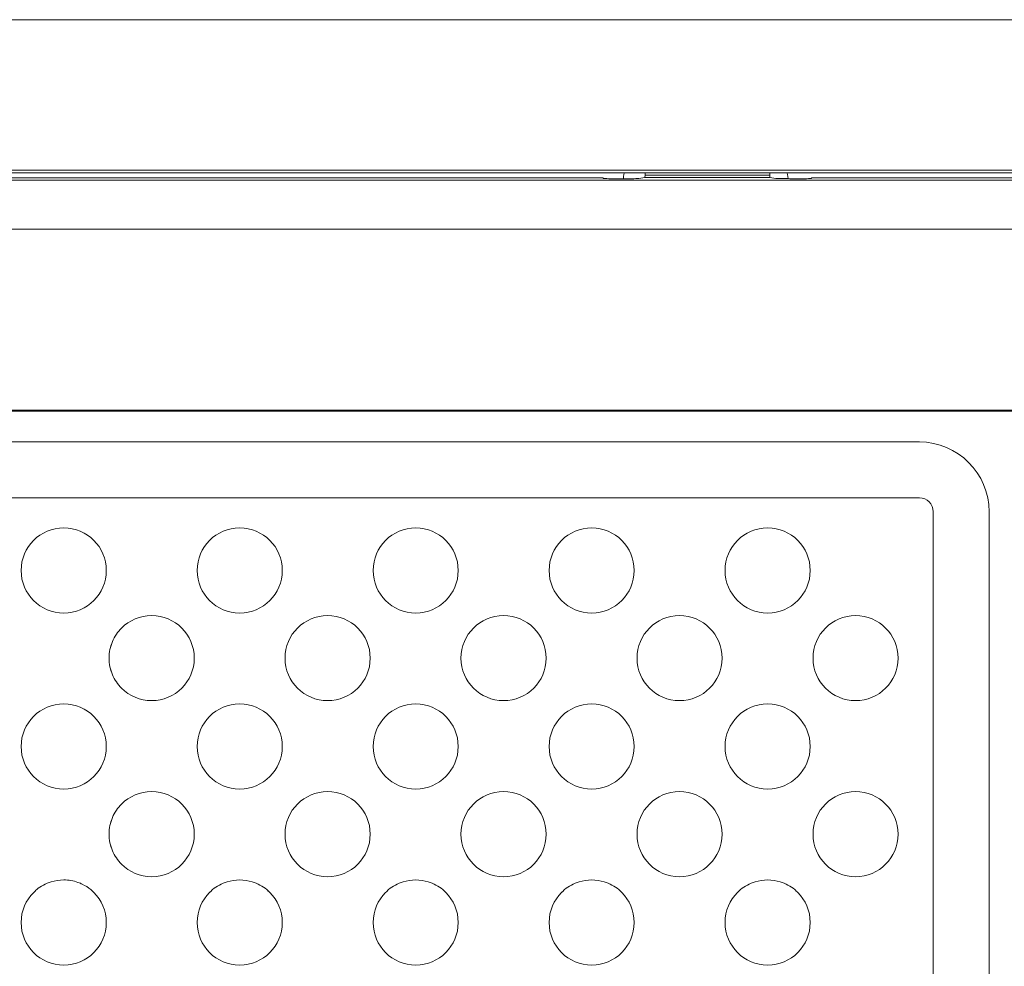
# Model space of a CAD drawing. Units: inches. Extents: x -5.3 to 13.7, y 2.9 to 8.2.
# Drawn here: x 4.7 to 6.1, y 6.8 to 8.2 of the extents above; entities that cross this region are included whole.
import ezdxf

# ---------------------------------------------------------------- set-up
doc = ezdxf.new("R2010")
doc.units = ezdxf.units.IN
doc.header["$MEASUREMENT"] = 0
doc.layers.add('Layer 2', color=7, linetype='Continuous')

# ---------------------------------------------------------------- blocks, each defined once
blk = doc.blocks.new('block 117')
at = {"layer": 'Layer 2', "color": 250, "lineweight": 5}
for points in [[(12.9729, 8.1663), (-4.4831, 8.1663)], [(11.4879, 7.9508), (-2.9981, 7.9508)], [(2.9624, 7.9468), (5.5257, 7.9468)], [(5.5257, 7.9468), (5.526, 7.9468)], [(5.526, 7.9468), (5.555, 7.9468), (5.7336, 7.9468), (5.7579, 7.9468)], [(5.555, 7.9435), (5.555, 7.9468)], [(5.7336, 7.9435), (5.7336, 7.9468)], [(5.7579, 7.9468), (5.7583, 7.9468)], [(5.7583, 7.9468), (8.5549, 7.9468), (11.3508, 7.9468), (11.4879, 7.9468)], [(11.49, 7.9363), (-3, 7.9363)], [(5.4946, 7.9396), (2.9979, 7.9396)], [(5.4954, 7.9388), (5.4946, 7.9396)], [(5.5463, 7.9388), (5.5547, 7.9404)], [(5.5547, 7.9404), (5.555, 7.9435)], [(5.7339, 7.9404), (5.5547, 7.9404)], [(5.555, 7.9435), (5.7336, 7.9435)], [(5.7336, 7.9435), (5.7339, 7.9404)], [(5.7422, 7.9388), (5.7339, 7.9404)], [(5.7939, 7.9396), (5.7931, 7.9388)], [(8.2907, 7.9396), (5.7939, 7.9396)], [(11.49, 7.8663), (-3, 7.8663)], [(11.49, 7.607), (-3, 7.607)], [(11.49, 7.6054), (-3, 7.6054)], [(-2.9869, 7.5613), (5.9481, 7.5613)], [(5.9481, 7.4813), (-2.9869, 7.4813)], [(5.9679, 3.6213), (5.9679, 7.4613)], [(6.0481, 7.4613), (6.0481, 3.6063)], [(4.7456, 6.9289), (4.7456, 6.929)]]:
    blk.add_lwpolyline(points, dxfattribs=at)
for points in [[(5.5257, 7.9468), (5.5251, 7.9468), (5.5243, 7.9431), (5.5239, 7.9383)], [(6.0481, 7.4613), (6.0481, 7.5165), (6.0032, 7.5613), (5.9481, 7.5613)], [(5.9679, 7.4613), (5.9679, 7.4722), (5.959, 7.4813), (5.9481, 7.4813)], [(4.7038, 6.931), (4.6999, 6.9299), (4.6963, 6.9283), (4.6928, 6.9264)], [(4.7483, 6.9276), (4.7475, 6.9282), (4.7465, 6.9286), (4.7457, 6.929)], [(4.956, 6.931), (4.9521, 6.9299), (4.9485, 6.9283), (4.945, 6.9264)], [(5.0031, 6.9264), (4.9996, 6.9283), (4.996, 6.9299), (4.9921, 6.931)], [(5.2082, 6.931), (5.2043, 6.9299), (5.2007, 6.9283), (5.1972, 6.9264)], [(5.2553, 6.9264), (5.2518, 6.9283), (5.2482, 6.9299), (5.2443, 6.931)], [(5.4604, 6.931), (5.4565, 6.9299), (5.4529, 6.9283), (5.4495, 6.9264)], [(5.5075, 6.9264), (5.504, 6.9283), (5.5004, 6.9299), (5.4965, 6.931)], [(5.7126, 6.931), (5.7088, 6.9299), (5.7051, 6.9283), (5.7017, 6.9264)], [(5.7597, 6.9264), (5.7563, 6.9283), (5.7526, 6.9299), (5.7488, 6.931)], [(4.6831, 6.9199), (4.6815, 6.9186), (4.6801, 6.9172), (4.6788, 6.9158)], [(4.6928, 6.9264), (4.6893, 6.9246), (4.6861, 6.9224), (4.6831, 6.9199)], [(4.765, 6.9158), (4.7636, 6.9172), (4.7622, 6.9186), (4.7607, 6.9199)], [(4.9353, 6.9199), (4.9338, 6.9186), (4.9324, 6.9172), (4.931, 6.9158)], [(5.0172, 6.9158), (5.0158, 6.9172), (5.0144, 6.9186), (5.0129, 6.9199)], [(5.1875, 6.9199), (5.186, 6.9186), (5.1846, 6.9172), (5.1832, 6.9158)], [(5.2695, 6.9158), (5.2681, 6.9172), (5.2667, 6.9186), (5.2651, 6.9199)], [(5.4397, 6.9199), (5.4382, 6.9186), (5.4368, 6.9172), (5.4354, 6.9158)], [(5.5217, 6.9158), (5.5203, 6.9172), (5.5189, 6.9186), (5.5174, 6.9199)], [(5.6918, 6.9199), (5.6903, 6.9186), (5.6889, 6.9172), (5.6875, 6.9158)], [(5.7739, 6.9158), (5.7725, 6.9172), (5.7711, 6.9186), (5.7696, 6.9199)]]:
    blk.add_open_spline(points, degree=3, dxfattribs=at)
for points, knots in [([(5.76, 7.9383), (5.76, 7.9383), (5.76, 7.9385), (5.76, 7.9385), (5.7597, 7.9432), (5.7589, 7.9468), (5.7583, 7.9468)], [0, 0, 0, 0, 1, 1, 1, 2, 2, 2, 2]), ([(5.4954, 7.9388), (5.4957, 7.9386), (5.5074, 7.9383), (5.5214, 7.9383), (5.5222, 7.9383), (5.5231, 7.9383), (5.5239, 7.9383), (5.5356, 7.9383), (5.5454, 7.9386), (5.5463, 7.9388)], [0, 0, 0, 0, 1, 1, 1, 2, 2, 2, 3, 3, 3, 3]), ([(5.7422, 7.9388), (5.7432, 7.9385), (5.7504, 7.9385), (5.76, 7.9385), (5.7631, 7.9383), (5.7664, 7.9383), (5.7699, 7.9383), (5.7826, 7.9383), (5.7931, 7.9386), (5.7931, 7.9388)], [0, 0, 0, 0, 1, 1, 1, 2, 2, 2, 3, 3, 3, 3]), ([(4.7829, 7.3772), (4.7829, 7.4108), (4.7556, 7.4382), (4.7218, 7.4382), (4.6882, 7.4382), (4.6608, 7.4108), (4.6608, 7.3772), (4.6608, 7.3435), (4.6882, 7.3161), (4.7218, 7.3161), (4.7556, 7.3161), (4.7829, 7.3435), (4.7829, 7.3772)], [0, 0, 0, 0, 1, 1, 1, 2, 2, 2, 3, 3, 3, 4, 4, 4, 4]), ([(5.0351, 7.3772), (5.0351, 7.4108), (5.0078, 7.4382), (4.974, 7.4382), (4.9404, 7.4382), (4.9131, 7.4108), (4.9131, 7.3772), (4.9131, 7.3435), (4.9404, 7.3161), (4.974, 7.3161), (5.0078, 7.3161), (5.0351, 7.3435), (5.0351, 7.3772)], [0, 0, 0, 0, 1, 1, 1, 2, 2, 2, 3, 3, 3, 4, 4, 4, 4]), ([(5.2872, 7.3772), (5.2872, 7.4108), (5.26, 7.4382), (5.2263, 7.4382), (5.1926, 7.4382), (5.1653, 7.4108), (5.1653, 7.3772), (5.1653, 7.3435), (5.1926, 7.3161), (5.2263, 7.3161), (5.26, 7.3161), (5.2872, 7.3435), (5.2872, 7.3772)], [0, 0, 0, 0, 1, 1, 1, 2, 2, 2, 3, 3, 3, 4, 4, 4, 4]), ([(5.5394, 7.3772), (5.5394, 7.4108), (5.5122, 7.4382), (5.4785, 7.4382), (5.4449, 7.4382), (5.4175, 7.4108), (5.4175, 7.3772), (5.4175, 7.3435), (5.4449, 7.3161), (5.4785, 7.3161), (5.5122, 7.3161), (5.5394, 7.3435), (5.5394, 7.3772)], [0, 0, 0, 0, 1, 1, 1, 2, 2, 2, 3, 3, 3, 4, 4, 4, 4]), ([(5.7917, 7.3772), (5.7917, 7.4108), (5.7644, 7.4382), (5.7307, 7.4382), (5.6969, 7.4382), (5.6697, 7.4108), (5.6697, 7.3772), (5.6697, 7.3435), (5.6969, 7.3161), (5.7307, 7.3161), (5.7644, 7.3161), (5.7917, 7.3435), (5.7917, 7.3772)], [0, 0, 0, 0, 1, 1, 1, 2, 2, 2, 3, 3, 3, 4, 4, 4, 4]), ([(4.8047, 7.2085), (4.8158, 7.1974), (4.8311, 7.1906), (4.8479, 7.1906), (4.8815, 7.1906), (4.9089, 7.2179), (4.9089, 7.2515), (4.9089, 7.2853), (4.8815, 7.3125), (4.8479, 7.3125), (4.8311, 7.3125), (4.8158, 7.3057), (4.8047, 7.2947), (4.7992, 7.2892), (4.7947, 7.2825), (4.7917, 7.2753), (4.7885, 7.2679), (4.7868, 7.26), (4.7868, 7.2515), (4.7868, 7.2431), (4.7885, 7.2351), (4.7917, 7.2278), (4.7947, 7.2206), (4.7992, 7.2139), (4.8047, 7.2085)], [0, 0, 0, 0, 1, 1, 1, 2, 2, 2, 3, 3, 3, 4, 4, 4, 5, 5, 5, 6, 6, 6, 7, 7, 7, 8, 8, 8, 8]), ([(5.1611, 7.2515), (5.1611, 7.2853), (5.1338, 7.3125), (5.1001, 7.3125), (5.0664, 7.3125), (5.039, 7.2853), (5.039, 7.2515), (5.039, 7.2179), (5.0664, 7.1906), (5.1001, 7.1906), (5.1338, 7.1906), (5.1611, 7.2179), (5.1611, 7.2515)], [0, 0, 0, 0, 1, 1, 1, 2, 2, 2, 3, 3, 3, 4, 4, 4, 4]), ([(5.4133, 7.2515), (5.4133, 7.2853), (5.386, 7.3125), (5.3522, 7.3125), (5.3186, 7.3125), (5.2912, 7.2853), (5.2912, 7.2515), (5.2912, 7.2179), (5.3186, 7.1906), (5.3522, 7.1906), (5.386, 7.1906), (5.4133, 7.2179), (5.4133, 7.2515)], [0, 0, 0, 0, 1, 1, 1, 2, 2, 2, 3, 3, 3, 4, 4, 4, 4]), ([(5.6654, 7.2515), (5.6654, 7.2853), (5.6382, 7.3125), (5.6044, 7.3125), (5.5708, 7.3125), (5.5435, 7.2853), (5.5435, 7.2515), (5.5435, 7.2179), (5.5708, 7.1906), (5.6044, 7.1906), (5.6382, 7.1906), (5.6654, 7.2179), (5.6654, 7.2515)], [0, 0, 0, 0, 1, 1, 1, 2, 2, 2, 3, 3, 3, 4, 4, 4, 4]), ([(5.9176, 7.2515), (5.9176, 7.2853), (5.8904, 7.3125), (5.8567, 7.3125), (5.8231, 7.3125), (5.7957, 7.2853), (5.7957, 7.2515), (5.7957, 7.2179), (5.8231, 7.1906), (5.8567, 7.1906), (5.8904, 7.1906), (5.9176, 7.2179), (5.9176, 7.2515)], [0, 0, 0, 0, 1, 1, 1, 2, 2, 2, 3, 3, 3, 4, 4, 4, 4]), ([(4.8047, 7.2947), (4.7992, 7.2892), (4.7947, 7.2825), (4.7917, 7.2753), (4.7886, 7.2679), (4.7869, 7.26), (4.7869, 7.2515), (4.7869, 7.2431), (4.7886, 7.2351), (4.7917, 7.2278), (4.7947, 7.2206), (4.7992, 7.2139), (4.8047, 7.2085)], [0, 0, 0, 0, 1, 1, 1, 2, 2, 2, 3, 3, 3, 4, 4, 4, 4]), ([(4.7829, 7.125), (4.7829, 7.1586), (4.7556, 7.186), (4.7218, 7.186), (4.6882, 7.186), (4.6608, 7.1586), (4.6608, 7.125), (4.6608, 7.0913), (4.6882, 7.064), (4.7218, 7.064), (4.7556, 7.064), (4.7829, 7.0913), (4.7829, 7.125)], [0, 0, 0, 0, 1, 1, 1, 2, 2, 2, 3, 3, 3, 4, 4, 4, 4]), ([(5.0351, 7.125), (5.0351, 7.1586), (5.0078, 7.186), (4.974, 7.186), (4.9404, 7.186), (4.9131, 7.1586), (4.9131, 7.125), (4.9131, 7.0913), (4.9404, 7.064), (4.974, 7.064), (5.0078, 7.064), (5.0351, 7.0913), (5.0351, 7.125)], [0, 0, 0, 0, 1, 1, 1, 2, 2, 2, 3, 3, 3, 4, 4, 4, 4]), ([(5.2872, 7.125), (5.2872, 7.1586), (5.26, 7.186), (5.2263, 7.186), (5.1926, 7.186), (5.1653, 7.1586), (5.1653, 7.125), (5.1653, 7.0913), (5.1926, 7.064), (5.2263, 7.064), (5.26, 7.064), (5.2872, 7.0913), (5.2872, 7.125)], [0, 0, 0, 0, 1, 1, 1, 2, 2, 2, 3, 3, 3, 4, 4, 4, 4]), ([(5.5394, 7.125), (5.5394, 7.1586), (5.5122, 7.186), (5.4785, 7.186), (5.4449, 7.186), (5.4175, 7.1586), (5.4175, 7.125), (5.4175, 7.0913), (5.4449, 7.064), (5.4785, 7.064), (5.5122, 7.064), (5.5394, 7.0913), (5.5394, 7.125)], [0, 0, 0, 0, 1, 1, 1, 2, 2, 2, 3, 3, 3, 4, 4, 4, 4]), ([(5.7917, 7.125), (5.7917, 7.1586), (5.7644, 7.186), (5.7307, 7.186), (5.6969, 7.186), (5.6697, 7.1586), (5.6697, 7.125), (5.6697, 7.0913), (5.6969, 7.064), (5.7307, 7.064), (5.7644, 7.064), (5.7917, 7.0913), (5.7917, 7.125)], [0, 0, 0, 0, 1, 1, 1, 2, 2, 2, 3, 3, 3, 4, 4, 4, 4]), ([(4.8047, 6.9563), (4.8158, 6.9451), (4.8311, 6.9383), (4.8479, 6.9383), (4.8815, 6.9383), (4.9089, 6.9657), (4.9089, 6.9994), (4.9089, 7.0331), (4.8815, 7.0604), (4.8479, 7.0604), (4.8311, 7.0604), (4.8158, 7.0536), (4.8047, 7.0425), (4.7992, 7.037), (4.7947, 7.0304), (4.7917, 7.0232), (4.7885, 7.0158), (4.7868, 7.0078), (4.7868, 6.9994), (4.7868, 6.991), (4.7885, 6.9829), (4.7917, 6.9756), (4.7947, 6.9683), (4.7992, 6.9617), (4.8047, 6.9563)], [0, 0, 0, 0, 1, 1, 1, 2, 2, 2, 3, 3, 3, 4, 4, 4, 5, 5, 5, 6, 6, 6, 7, 7, 7, 8, 8, 8, 8]), ([(5.1611, 6.9994), (5.1611, 7.0331), (5.1338, 7.0604), (5.1001, 7.0604), (5.0664, 7.0604), (5.039, 7.0331), (5.039, 6.9994), (5.039, 6.9657), (5.0664, 6.9383), (5.1001, 6.9383), (5.1338, 6.9383), (5.1611, 6.9657), (5.1611, 6.9994)], [0, 0, 0, 0, 1, 1, 1, 2, 2, 2, 3, 3, 3, 4, 4, 4, 4]), ([(5.4133, 6.9994), (5.4133, 7.0331), (5.386, 7.0604), (5.3522, 7.0604), (5.3186, 7.0604), (5.2912, 7.0331), (5.2912, 6.9994), (5.2912, 6.9657), (5.3186, 6.9383), (5.3522, 6.9383), (5.386, 6.9383), (5.4133, 6.9657), (5.4133, 6.9994)], [0, 0, 0, 0, 1, 1, 1, 2, 2, 2, 3, 3, 3, 4, 4, 4, 4]), ([(5.6654, 6.9994), (5.6654, 7.0331), (5.6382, 7.0604), (5.6044, 7.0604), (5.5708, 7.0604), (5.5435, 7.0331), (5.5435, 6.9994), (5.5435, 6.9657), (5.5708, 6.9383), (5.6044, 6.9383), (5.6382, 6.9383), (5.6654, 6.9657), (5.6654, 6.9994)], [0, 0, 0, 0, 1, 1, 1, 2, 2, 2, 3, 3, 3, 4, 4, 4, 4]), ([(5.9176, 6.9994), (5.9176, 7.0331), (5.8904, 7.0604), (5.8567, 7.0604), (5.8231, 7.0604), (5.7957, 7.0331), (5.7957, 6.9994), (5.7957, 6.9657), (5.8231, 6.9383), (5.8567, 6.9383), (5.8904, 6.9383), (5.9176, 6.9657), (5.9176, 6.9994)], [0, 0, 0, 0, 1, 1, 1, 2, 2, 2, 3, 3, 3, 4, 4, 4, 4]), ([(4.8047, 7.0425), (4.7992, 7.037), (4.7947, 7.0304), (4.7917, 7.0232), (4.7886, 7.0158), (4.7869, 7.0078), (4.7869, 6.9994), (4.7869, 6.991), (4.7886, 6.9829), (4.7917, 6.9756), (4.7947, 6.9683), (4.7992, 6.9617), (4.8047, 6.9563)], [0, 0, 0, 0, 1, 1, 1, 2, 2, 2, 3, 3, 3, 4, 4, 4, 4]), ([(4.7456, 6.929), (4.7444, 6.9294), (4.7432, 6.9299), (4.7419, 6.9303), (4.7357, 6.9325), (4.7289, 6.9338), (4.7218, 6.9338), (4.7156, 6.9338), (4.7094, 6.9328), (4.7038, 6.931)], [0, 0, 0, 0, 1, 1, 1, 2, 2, 2, 3, 3, 3, 3]), ([(4.7457, 6.9289), (4.7457, 6.9289), (4.7456, 6.9289), (4.7456, 6.9289), (4.7444, 6.9294), (4.7432, 6.9299), (4.7419, 6.9303)], [0, 0, 0, 0, 1, 1, 1, 2, 2, 2, 2]), ([(4.7607, 6.9199), (4.7569, 6.9229), (4.7528, 6.9256), (4.7483, 6.9276), (4.7475, 6.9281), (4.7465, 6.9285), (4.7457, 6.9289), (4.7457, 6.9289), (4.7457, 6.929), (4.7457, 6.929)], [0, 0, 0, 0, 1, 1, 1, 2, 2, 2, 3, 3, 3, 3]), ([(4.931, 6.9158), (4.9199, 6.9047), (4.9131, 6.8896), (4.9131, 6.8728), (4.9131, 6.839), (4.9404, 6.8118), (4.974, 6.8118), (5.0078, 6.8118), (5.0351, 6.839), (5.0351, 6.8728), (5.0351, 6.8896), (5.0283, 6.9047), (5.0172, 6.9158), (5.016, 6.9172), (5.0144, 6.9186), (5.0129, 6.9199), (5.0099, 6.9224), (5.0065, 6.9246), (5.0031, 6.9264), (4.9996, 6.9283), (4.996, 6.9299), (4.9921, 6.931), (4.9864, 6.9328), (4.9803, 6.9338), (4.974, 6.9338), (4.9678, 6.9338), (4.9617, 6.9328), (4.956, 6.931), (4.9521, 6.9299), (4.9485, 6.9283), (4.945, 6.9264), (4.9415, 6.9246), (4.9383, 6.9224), (4.9353, 6.9199), (4.9338, 6.9186), (4.9322, 6.9172), (4.931, 6.9158)], [0, 0, 0, 0, 1, 1, 1, 2, 2, 2, 3, 3, 3, 4, 4, 4, 5, 5, 5, 6, 6, 6, 7, 7, 7, 8, 8, 8, 9, 9, 9, 10, 10, 10, 11, 11, 11, 12, 12, 12, 12]), ([(5.1832, 6.9158), (5.1721, 6.9047), (5.1653, 6.8896), (5.1653, 6.8728), (5.1653, 6.839), (5.1926, 6.8118), (5.2263, 6.8118), (5.26, 6.8118), (5.2872, 6.839), (5.2872, 6.8728), (5.2872, 6.8896), (5.2804, 6.9047), (5.2695, 6.9158), (5.2681, 6.9172), (5.2667, 6.9186), (5.2651, 6.9199), (5.2621, 6.9224), (5.2588, 6.9246), (5.2553, 6.9264), (5.2518, 6.9283), (5.2482, 6.9299), (5.2443, 6.931), (5.2386, 6.9328), (5.2325, 6.9338), (5.2263, 6.9338), (5.22, 6.9338), (5.2139, 6.9328), (5.2082, 6.931), (5.2043, 6.9299), (5.2007, 6.9283), (5.1972, 6.9264), (5.1938, 6.9246), (5.1906, 6.9224), (5.1875, 6.9199), (5.186, 6.9186), (5.1845, 6.9172), (5.1832, 6.9158)], [0, 0, 0, 0, 1, 1, 1, 2, 2, 2, 3, 3, 3, 4, 4, 4, 5, 5, 5, 6, 6, 6, 7, 7, 7, 8, 8, 8, 9, 9, 9, 10, 10, 10, 11, 11, 11, 12, 12, 12, 12]), ([(5.4354, 6.9158), (5.4243, 6.9047), (5.4175, 6.8896), (5.4175, 6.8728), (5.4175, 6.839), (5.4449, 6.8118), (5.4785, 6.8118), (5.5122, 6.8118), (5.5394, 6.839), (5.5394, 6.8728), (5.5394, 6.8896), (5.5326, 6.9047), (5.5217, 6.9158), (5.5203, 6.9172), (5.5189, 6.9186), (5.5174, 6.9199), (5.5143, 6.9224), (5.511, 6.9246), (5.5075, 6.9264), (5.504, 6.9283), (5.5004, 6.9299), (5.4965, 6.931), (5.4908, 6.9328), (5.4847, 6.9338), (5.4785, 6.9338), (5.4722, 6.9338), (5.4661, 6.9328), (5.4604, 6.931), (5.4565, 6.9299), (5.4529, 6.9283), (5.4495, 6.9264), (5.446, 6.9246), (5.4428, 6.9224), (5.4397, 6.9199), (5.4382, 6.9186), (5.4367, 6.9172), (5.4354, 6.9158)], [0, 0, 0, 0, 1, 1, 1, 2, 2, 2, 3, 3, 3, 4, 4, 4, 5, 5, 5, 6, 6, 6, 7, 7, 7, 8, 8, 8, 9, 9, 9, 10, 10, 10, 11, 11, 11, 12, 12, 12, 12]), ([(5.6875, 6.9158), (5.6765, 6.9047), (5.6697, 6.8896), (5.6697, 6.8728), (5.6697, 6.839), (5.6969, 6.8118), (5.7307, 6.8118), (5.7644, 6.8118), (5.7917, 6.839), (5.7917, 6.8728), (5.7917, 6.8896), (5.7849, 6.9047), (5.7739, 6.9158), (5.7725, 6.9172), (5.7711, 6.9186), (5.7696, 6.9199), (5.7665, 6.9224), (5.7632, 6.9246), (5.7597, 6.9264), (5.7563, 6.9283), (5.7526, 6.9299), (5.7488, 6.931), (5.7431, 6.9328), (5.7369, 6.9338), (5.7307, 6.9338), (5.7245, 6.9338), (5.7183, 6.9328), (5.7126, 6.931), (5.7088, 6.9299), (5.7051, 6.9283), (5.7017, 6.9264), (5.6982, 6.9246), (5.6949, 6.9224), (5.6918, 6.9199), (5.6903, 6.9186), (5.6889, 6.9172), (5.6875, 6.9158)], [0, 0, 0, 0, 1, 1, 1, 2, 2, 2, 3, 3, 3, 4, 4, 4, 5, 5, 5, 6, 6, 6, 7, 7, 7, 8, 8, 8, 9, 9, 9, 10, 10, 10, 11, 11, 11, 12, 12, 12, 12]), ([(4.6788, 6.9158), (4.6676, 6.9047), (4.6608, 6.8896), (4.6608, 6.8728), (4.6608, 6.839), (4.6882, 6.8118), (4.7218, 6.8118), (4.7556, 6.8118), (4.7829, 6.839), (4.7829, 6.8728), (4.7829, 6.8896), (4.7761, 6.9047), (4.765, 6.9158)], [0, 0, 0, 0, 1, 1, 1, 2, 2, 2, 3, 3, 3, 4, 4, 4, 4])]:
    blk.add_open_spline(points, degree=3, knots=knots, dxfattribs=at)

msp = doc.modelspace()

# ---------------------------------------------------------------- block references
at = {"layer": 'Layer 2'}
msp.add_blockref('block 117', (0, 0), dxfattribs=at)

doc.saveas('drawing.dxf')
